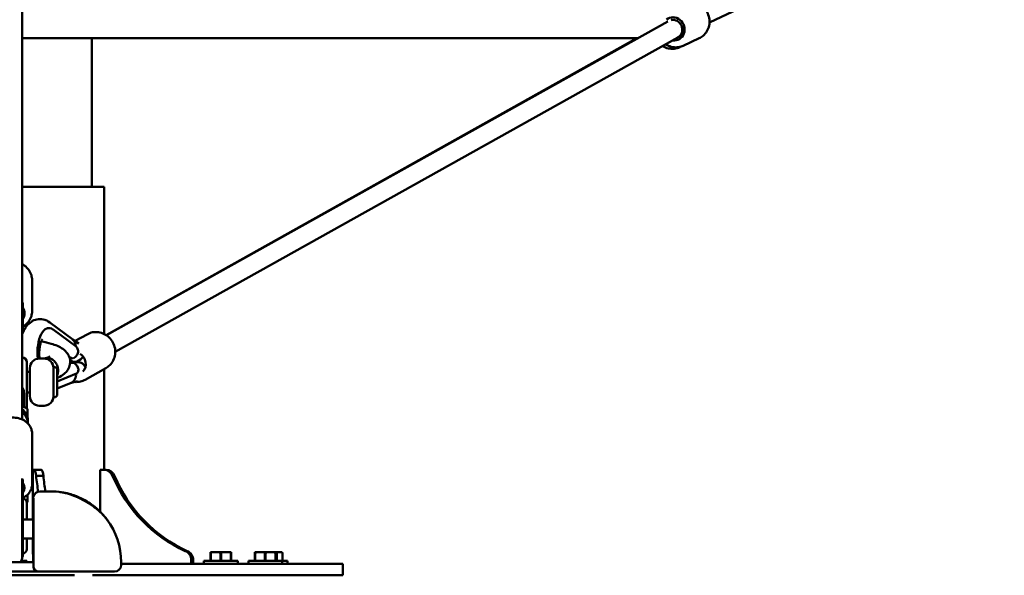
# Model space of a CAD drawing. Units: millimetres. Extents: x -32392 to 59264, y 42276 to 74623.
# Drawn here: x 298 to 1341, y 43282 to 43871 of the extents above; entities that cross this region are included whole.
import ezdxf

# ---------------------------------------------------------------- set-up
doc = ezdxf.new("R2010")
doc.units = ezdxf.units.MM
doc.layers.add('MD_Visible', color=7, linetype='Continuous', lineweight=50)
doc.styles.get("Standard").update_dxf_attribs({"font": 'arial.ttf'})
doc.dimstyles.new('asd', dxfattribs={"dimtxt": 300, "dimasz": 100, "dimexe": 1.25, "dimexo": 0.625, "dimgap": 80, "dimtad": 1, "dimdec": 0, "dimlfac": 0.1, "dimrnd": 5, "dimtxsty": 'Standard', "dimcen": 0, "dimadec": 0, "dimazin": 0, "dimtfac": 1, "dimtdec": 0, "dimtix": 1, "dimtmove": 2, "dimatfit": 3, "dimfxl": 1, "dimarcsym": 0})

# ---------------------------------------------------------------- blocks, each defined once
blk = doc.blocks.new('CustomObjectsInViewport6_0')
at = {"layer": 'MD_Visible', "extrusion": (0, 1, 0)}
for p, q in [((24392.4, 13599.3), (24685.6, 13738.7)), ((23753.4, 13267.6), (24348.1, 13600.3)), ((24358.6, 13583.3), (24364.7, 13586.2)), ((23664, 13582.5), (24316.2, 13582.5)), ((23738, 13582.5), (23738, 13425.1)), ((24315.4, 13582.5), (23752.9, 13267.9)), ((23762.7, 13249.9), (24358.8, 13583.4)), ((24381.4, 13582.5), (24364.5, 13574.7)), ((24360.9, 13573.2), (24361.9, 13573.7)), ((23751, 13425.1), (23664, 13425.1)), ((23751, 13269), (23751, 13425.1)), ((23674.5, 13292.9), (23674.5, 13326.4)), ((23664, 13302.6), (23664.5, 13302.6)), ((23664.5, 13293.3), (23664.5, 13302.5)), ((23664.5, 13293.3), (23664.5, 13269.3)), ((23664.6, 13291.9), (23664.6, 13301.8)), ((23664.6, 13269.7), (23664.6, 13291.9)), ((23690.6, 13275.1), (23691, 13275.2)), ((23717.6, 13263.2), (23693.2, 13281.2)), ((23696.7, 13273.7), (23721.1, 13255.7)), ((23724.2, 13258.8), (23717.5, 13263.3)), ((23720.1, 13261.6), (23732.8, 13268.6)), ((23664, 13244), (23664, 13244)), ((23687.2, 13242.9), (23682.2, 13242.9)), ((23715.3, 13240.7), (23714.8, 13241)), ((23669, 13239), (23669, 13224.1)), ((23672.2, 13232.9), (23672.2, 13202.9)), ((23697.2, 13233.9), (23699, 13233.9)), ((23697.2, 13201.9), (23697.2, 13233.9)), ((23701, 13232), (23699.3, 13233.7)), ((23701.3, 13234.9), (23701.3, 13234.9)), ((23718.5, 13238.4), (23720.8, 13239)), ((23730.7, 13220.5), (23752.8, 13232.8)), ((23751, 13125.1), (23751, 13231.8)), ((23669, 13228.9), (23672.2, 13228.9)), ((23669, 13224.1), (23669, 13190.2)), ((23701.1, 13220.7), (23701.1, 13226.6)), ((23721.5, 13227), (23701.2, 13218.5)), ((23701.2, 13219.7), (23701.2, 13221.2)), ((23701.2, 13219.7), (23701.2, 13216.1)), ((23701.2, 13211.1), (23715.8, 13217.2)), ((23701.2, 13214.5), (23701.2, 13216.1)), ((23701.2, 13214.5), (23701.2, 13204.1)), ((23701.2, 13209.7), (23701.2, 13213.8)), ((23701.2, 13211.6), (23701.2, 13209.9)), ((23701.2, 13211.6), (23701.2, 13207.2)), ((23701.2, 13206.9), (23701.2, 13209.1)), ((23715.3, 13217), (23722.5, 13218.8)), ((23666, 13191.5), (23666, 13206)), ((23669, 13206.9), (23672.2, 13206.9)), ((23697.2, 13201.9), (23699, 13201.9)), ((23701, 13203.7), (23699.3, 13202)), ((23701.2, 13206.9), (23701.2, 13206.9)), ((23664, 13192.7), (23669.5, 13189.6)), ((23669.6, 13186.2), (23669.6, 13189.5)), ((23687.2, 13192.9), (23682.2, 13192.9)), ((23669.6, 13186.2), (23669.6, 13180.9)), ((23669.9, 13175.6), (23670.1, 13174.1)), ((23670, 13177.3), (23670, 13174.8)), ((23674.5, 13109.1), (23674.5, 13163.9)), ((23664, 13115.8), (23664, 13088.2)), ((23675.2, 13072.1), (23675.2, 13125.1)), ((23675.2, 13125.1), (23676.3, 13125.1)), ((23676.3, 13125.1), (23684.1, 13125.1)), ((23678.8, 13118.5), (23686.5, 13118.5)), ((23746.6, 13080.5), (23746.6, 13125.1)), ((23746.6, 13125.1), (23750.8, 13125.1)), ((23750.8, 13125.1), (23752.9, 13125.1)), ((23759.9, 13118.5), (23761.9, 13118.5)), ((23664, 13114.8), (23664.5, 13114.8)), ((23664.5, 13088.2), (23664.5, 13114)), ((23664.6, 13086.9), (23664.6, 13114.6)), ((23666, 13094.4), (23666, 13095.8)), ((23669.6, 13090.5), (23669.6, 13098.4)), ((23676.3, 13097.1), (23675.6, 13097.1)), ((23675.6, 13067.1), (23675.6, 13097.1)), ((23676, 13022.1), (23676, 13094.8)), ((23683, 13102.1), (23694, 13102.1)), ((23664, 13032.6), (23664, 13088.2)), ((23664.5, 13088.2), (23664.5, 13032.6)), ((23664.6, 13034.1), (23664.6, 13086.9)), ((23669, 13090.1), (23669.5, 13090.4)), ((23669, 13074.8), (23669, 13089.8)), ((23669, 13072.1), (23669, 13074.8)), ((23675.6, 13072.1), (23664.6, 13072.1)), ((23675.6, 13067.1), (23675.6, 13027.1)), ((23675.6, 13052.1), (23664.6, 13052.1)), ((23669, 13040.9), (23669, 13052.1)), ((23675.2, 13036.1), (23675.2, 13052.1)), ((23664, 13032.7), (23664.5, 13032.6)), ((23675.6, 13034.7), (23675.2, 13036.1)), ((23836.8, 13038.8), (23838.9, 13038.8)), ((23866.1, 13037.8), (23863.5, 13037.8)), ((23863.8, 13036.8), (23863.5, 13036.8)), ((23863.5, 13036.8), (23863.5, 13028.3)), ((23863.8, 13028.3), (23863.8, 13036.8)), ((23866.1, 13037.8), (23871.9, 13037.8)), ((23877.1, 13037.8), (23871.9, 13037.8)), ((23874.8, 13036.8), (23874.1, 13036.8)), ((23874.1, 13036.8), (23874.1, 13028.3)), ((23874.8, 13028.3), (23874.8, 13036.8)), ((23877.1, 13037.8), (23882.9, 13037.8)), ((23885.5, 13037.8), (23882.9, 13037.8)), ((23885.5, 13036.8), (23885.1, 13036.8)), ((23885.1, 13036.8), (23885.1, 13028.3)), ((23885.5, 13028.3), (23885.5, 13036.8)), ((23913.3, 13037.8), (23910.7, 13037.8)), ((23911, 13036.8), (23910.7, 13036.8)), ((23910.7, 13036.8), (23910.7, 13028.3)), ((23911, 13028.3), (23911, 13036.8)), ((23913.3, 13037.8), (23919.1, 13037.8)), ((23924.3, 13037.8), (23919.1, 13037.8)), ((23922, 13036.8), (23921.3, 13036.8)), ((23921.3, 13036.8), (23921.3, 13028.3)), ((23922, 13028.3), (23922, 13036.8)), ((23924.3, 13037.8), (23930.1, 13037.8)), ((23932.7, 13037.8), (23930.1, 13037.8)), ((23932.7, 13036.8), (23932.3, 13036.8)), ((23932.3, 13036.8), (23932.3, 13028.3)), ((23935.2, 13037.8), (23932.7, 13037.8)), ((23932.7, 13028.3), (23932.7, 13036.8)), ((23933.9, 13036.8), (23933.2, 13036.8)), ((23933.2, 13036.8), (23933.2, 13028.3)), ((23933.9, 13028.3), (23933.9, 13036.8)), ((23935.2, 13037.8), (23938.5, 13037.8)), ((23938.8, 13037.8), (23938.5, 13037.8)), ((23938.8, 13037.8), (23939.8, 13036.8)), ((23939.8, 13036.8), (23939.8, 13036.8)), ((23939.8, 13028.3), (23939.8, 13036.8)), ((23939.8, 13036.8), (23939.8, 13028.3)), ((23676, 13027.1), (23632, 13027.1)), ((23668.8, 13028.3), (23663, 13028.3)), ((23663.2, 13028.9), (23663.2, 13028.3)), ((23663.3, 13028.3), (23663.3, 13028.9)), ((23668.8, 13028.3), (23668.8, 13027.1)), ((23676, 13027.1), (23675.6, 13027.1)), ((23676, 13022.1), (23676, 13022.1)), ((23769, 13024.1), (23769, 13027.1)), ((23968, 13025.1), (23769, 13025.1)), ((23843.2, 13029.4), (23843.2, 13025.1)), ((23845.3, 13025.1), (23845.3, 13029.4)), ((23892.5, 13028.3), (23856.5, 13028.3)), ((23856.5, 13028.3), (23856.5, 13025.1)), ((23892.5, 13028.3), (23892.5, 13025.1)), ((23939.7, 13028.3), (23903.7, 13028.3)), ((23903.7, 13028.3), (23903.7, 13025.1)), ((23945.3, 13028.3), (23939.7, 13028.3)), ((23939.7, 13028.3), (23939.7, 13025.1)), ((23945.3, 13028.3), (23945.3, 13025.1)), ((23968, 13025.1), (24004, 13025.1)), ((24004, 13013.1), (24004, 13025.1)), ((23588.5, 13013.1), (23719.5, 13013.1)), ((23681, 13017.1), (23627, 13017.1)), ((23681, 13017.1), (23694, 13017.1)), ((23738.5, 13013.1), (23968, 13013.1)), ((23758.7, 13017.1), (23756.3, 13017.1)), ((24004, 13013.1), (23968, 13013.1))]:
    blk.add_line(p, q, dxfattribs=at)
at = {"layer": 'MD_Visible', "extrusion": (2.15951e-16, -2.70568e-53, -1)}
blk.add_arc((-23664, 13239), 5, 90, 180, dxfattribs=at)
at = {"layer": 'MD_Visible', "extrusion": (2.15951e-16, 7.81648e-42, -1)}
for centre, radius, start, end in [((-23682.2, 13232.9), 10, 0, 90), ((-23687.2, 13232.9), 10, 90, 180), ((-23699, 13233.4), 0.5, 90, 135), ((-23682.2, 13202.9), 10, 270, 0), ((-23687.2, 13202.9), 10, 180, 270), ((-23700.7, 13204.1), 0.5, 180, 225)]:
    blk.add_arc(centre, radius, start, end, dxfattribs=at)
at = {"layer": 'MD_Visible', "extrusion": (2.15951e-16, 8.29151e-42, -1)}
blk.add_arc((-23700.7, 13231.7), 0.5, 135, 154.0551, dxfattribs=at)
at = {"layer": 'MD_Visible', "extrusion": (2.15951e-16, 8.29063e-42, -1)}
blk.add_arc((-23699, 13202.4), 0.5, 225, 270, dxfattribs=at)
at = {"layer": 'MD_Visible', "extrusion": (2.15951e-16, -3.60811e-49, -1)}
blk.add_arc((-23664, 13190.2), 5, 180, 184.0052, dxfattribs=at)
at = {"layer": 'MD_Visible', "extrusion": (2.15951e-16, -1.78113e-42, -1)}
blk.add_arc((-23664, 13089.8), 5, 96.1821, 180, dxfattribs=at)
at = {"layer": 'MD_Visible'}
for centre, radius, start, end in [((23683, 13095.1), 7, 90, 166.9518), ((23694, 13027.1), 75, 80.9577, 90), ((23694, 13027.1), 75, 0, 36.9826), ((23681, 13022.1), 5, 180, 270)]:
    blk.add_arc(centre, radius, start, end, dxfattribs=at)
at = {"layer": 'MD_Visible', "extrusion": (2.15951e-16, 0, -1)}
blk.add_arc((-23654, 13032.6), 10, 180, 213.6126, dxfattribs=at)
at = {"layer": 'MD_Visible', "extrusion": (2.15951e-16, -2.90614e-56, -1)}
blk.add_arc((-23654, 13034.1), 10.6, 180, 187.6281, dxfattribs=at)
at = {"layer": 'MD_Visible', "extrusion": (2.15951e-16, 4.98547e-48, -1)}
blk.add_arc((-23664, 13040.9), 5, 180, 263.8179, dxfattribs=at)
at = {"layer": 'MD_Visible', "extrusion": (2.15951e-16, 1.41124e-54, -1)}
blk.add_arc((-23762, 13024.1), 7, 180, 270, dxfattribs=at)
at = {"layer": 'MD_Visible', "extrusion": (2.15951e-16, 2.16074e-29, -1)}
blk.add_ellipse((24354.2, 13592.5), major_axis=(-5.3, 11.3), ratio=0.930971, start_param=-0.214373, end_param=3.693214, dxfattribs=at)
at = {"layer": 'MD_Visible'}
for centre, major_axis, ratio, start_param, end_param in [((24354, 13592.2), (-4.59, 8.89), 0.942729, -0.439894, -0.26173), ((24354, 13592.2), (-4.59, 8.89), 0.942729, 3.172967, 5.843291), ((23702.9, 13260.2), (31.5, -17.4), 0.266925, 5.214284, 5.343138), ((23720.9, 13249), (5.58, 8.3), 0.844702, 3.141593, 4.825125), ((23703.4, 13224.3), (31.3, 10.8), 0.31427, 0.9865, 1.088872), ((23715, 13229.1), (-4.09, 9.77), 0.881693, -1.283089, -0.792326), ((23723.3, 13229.3), (-2.45, 9.69), 0.889379, -1.310609, -0.004142), ((23654, 13205.9), (12.1, 0), 0.968611, 0.584301, 0.592566), ((23700.7, 13213.8), (-0.003, 0.56), 0.89263, 4.711403, 4.990462), ((23701.2, 13209.5), (0.002, -0.508), 0.000886, 0.240945, 1.811741), ((23701.2, 13207.4), (0.002, -0.508), 0.000886, 4.953334, 6.283029), ((23654, 13177.3), (16, 0), 0.968611, 0, 0.897307), ((23668.6, 13189), (0.994, 0.583), 0.187186, -0.10935, 0.10935), ((23654, 13174), (16, 0), 0.968611, 0.103218, 0.897307), ((23668.6, 13185.7), (0.994, 0.583), 0.187186, 4.603039, 6.173835), ((23715.4, 13180.3), (0, 154.4), 0.258819, 1.982562, 2.104105), ((23684.1, 13115.1), (0, 10), 0.258819, -1.223181, 0), ((23752.9, 13115.1), (0, 10), 0.965926, -1.223181, 0), ((23896.5, 13180.3), (0, 154.4), 0.965926, 1.982562, 2.729827), ((23668.6, 13091), (0.994, -0.583), 0.187186, 5.238159, 6.392535), ((23835.6, 13029.4), (0, 10), 0.965926, -1.570796, -0.347615)]:
    blk.add_ellipse(centre, major_axis=major_axis, ratio=ratio, start_param=start_param, end_param=end_param, dxfattribs=at)
at = {"layer": 'MD_Visible', "extrusion": (2.15951e-16, 0, -1)}
for centre, ratio in [((23654, 13290.9), 0.91065), ((23654, 13105.8), 0.736486)]:
    blk.add_ellipse(centre, major_axis=(-12.5, 0), ratio=ratio, start_param=2.582054, end_param=3.701131, dxfattribs=at)
at = {"layer": 'MD_Visible', "extrusion": (2.15951e-16, 7.01963e-30, -1)}
blk.add_ellipse((23693.6, 13245.9), major_axis=(-1.7, 29.4), ratio=0.45061, start_param=4.631794, end_param=6.640844, dxfattribs=at)
at = {"layer": 'MD_Visible', "extrusion": (1.95564e-16, -6.62644e-18, -1)}
blk.add_ellipse((23711.8, 13255.1), major_axis=(5.75, 8.18), ratio=0.840517, start_param=0.018185, end_param=0.947478, dxfattribs=at)
at = {"layer": 'MD_Visible', "extrusion": (2.15951e-16, -2.09541e-31, -1)}
blk.add_ellipse((23714.7, 13251.5), major_axis=(6.28, 8.53), ratio=0.836229, start_param=1.553109, end_param=2.043872, dxfattribs=at)
at = {"layer": 'MD_Visible', "extrusion": (2.15951e-16, -2.22237e-29, -1)}
blk.add_ellipse((23719.4, 13237.6), major_axis=(-6.1, 10.9), ratio=0.950066, start_param=1.057695, end_param=2.816914, dxfattribs=at)
at = {"layer": 'MD_Visible', "extrusion": (1.95816e-16, -1.0989e-17, -1)}
blk.add_ellipse((23712.1, 13226.5), major_axis=(3.17, -9.49), ratio=0.885597, start_param=4.963251, end_param=6.217491, dxfattribs=at)
at = {"layer": 'MD_Visible', "extrusion": (2.15951e-16, -1.26653e-25, -1)}
blk.add_ellipse((23700.7, 13215.9), major_axis=(0.5, 0), ratio=0.317811, start_param=-0.208213, end_param=-0.145932, dxfattribs=at)
at = {"layer": 'MD_Visible', "extrusion": (2.15973e-16, 5.92763e-18, -1)}
blk.add_ellipse((23700.7, 13211.6), major_axis=(-0.003, 0.56), ratio=0.89263, start_param=1.296906, end_param=1.571782, dxfattribs=at)
at = {"layer": 'MD_Visible', "extrusion": (2.15951e-16, -3.35436e-44, -1)}
blk.add_ellipse((23676.3, 13115.1), major_axis=(0, 10), ratio=0.258819, start_param=0, end_param=1.223181, dxfattribs=at)
at = {"layer": 'MD_Visible', "extrusion": (2.15951e-16, -5.84166e-44, -1)}
blk.add_ellipse((23723.1, 13180.3), major_axis=(0, 154.4), ratio=0.258819, start_param=4.181274, end_param=4.300623, dxfattribs=at)
at = {"layer": 'MD_Visible', "extrusion": (2.15951e-16, 1.3794e-44, -1)}
blk.add_ellipse((23750.8, 13115.1), major_axis=(0, 10), ratio=0.965926, start_param=0, end_param=1.223181, dxfattribs=at)
at = {"layer": 'MD_Visible', "extrusion": (2.15951e-16, 5.75846e-45, -1)}
blk.add_ellipse((23898.6, 13180.3), major_axis=(0, 154.4), ratio=0.965926, start_param=3.553358, end_param=4.300623, dxfattribs=at)
at = {"layer": 'MD_Visible', "extrusion": (2.15951e-16, -5.72124e-44, -1)}
blk.add_ellipse((23833.6, 13029.4), major_axis=(0, 10), ratio=0.965926, start_param=0.347615, end_param=1.570796, dxfattribs=at)
at = {"layer": 'MD_Visible'}
for points, knots in [([(23664, 13178.3), (23664, 13178.5), (23664, 13178.9), (23664, 13180.5), (23664, 13183.5), (23664, 13188.8), (23664, 13194.7), (23664, 13200.2), (23664, 13210.3), (23664, 13222.2), (23664, 13234.5), (23664, 13248.4), (23664, 13270.4), (23664, 13292.9), (23664, 13314.7), (23664, 13337.9), (23664, 13385.2), (23664, 13431.5), (23664, 13465.7), (23664, 13482.4), (23664, 13501.5), (23664, 13524.1), (23664, 13551.6), (23664, 13574.4), (23664, 13590.9), (23664, 13603.4), (23664, 13613.1), (23664, 13619.8), (23664, 13623.6), (23664, 13628.9), (23664, 13635.5), (23664, 13640), (23664, 13643.3), (23664, 13647.6), (23664, 13650.9), (23664, 13653.3), (23664, 13654.6), (23664, 13655.8), (23664, 13657.2), (23664, 13658.5), (23664, 13659.7), (23664, 13660.3), (23664, 13660.7)], [2.210825, 2.210825, 2.210825, 2.210825, 2.258929, 2.285714, 2.5, 2.714286, 2.75, 2.857143, 3, 3.142857, 3.196429, 3.285714, 3.428571, 3.571429, 3.607143, 3.714286, 3.857143, 4.142857, 4.202381, 4.238095, 4.333333, 4.428571, 4.52381, 4.714286, 4.803571, 4.857143, 5, 5.071429, 5.089286, 5.142857, 5.285714, 5.428571, 5.464286, 5.571429, 5.857143, 6, 6.035714, 6.142857, 6.25, 6.357143, 6.383929, 6.443416, 6.443416, 6.443416, 6.443416]), ([(24364.1, 13619.7), (24366, 13620.6), (24368, 13621.1), (24372, 13621.5), (24374.1, 13621.4), (24378.2, 13620.5), (24380.2, 13619.7), (24383.9, 13617.5), (24385.6, 13616.1), (24388.4, 13612.8), (24389.6, 13610.9), (24391.4, 13606.9), (24392, 13604.7), (24392.5, 13600.4), (24392.4, 13598.2), (24391.5, 13593.9), (24390.7, 13591.9), (24388.6, 13588.2), (24387.2, 13586.6), (24384.4, 13584.1), (24382.9, 13583.2), (24381.4, 13582.5)], [4.248982, 4.248982, 4.248982, 4.248982, 4.55882, 4.55882, 4.87092, 4.87092, 5.18852, 5.18852, 5.51211, 5.51211, 5.839862, 5.839862, 6.168943, 6.168943, 6.496313, 6.496313, 6.819127, 6.819127, 7.135735, 7.135735, 7.390574, 7.390574, 7.390574, 7.390574]), ([(24360.9, 13573.2), (24359, 13572.3), (24357, 13571.7), (24352.9, 13571.3), (24350.8, 13571.4), (24346.7, 13572.3), (24344.7, 13573), (24342.8, 13574.2), (24342.7, 13574.3), (24342.6, 13574.3)], [0.8681008, 0.8681008, 0.8681008, 0.8681008, 1.1784468, 1.1784468, 1.490931, 1.490931, 1.8086298, 1.8086298, 1.8284279, 1.8284279, 1.8284279, 1.8284279]), ([(24345.9, 13576.2), (24346.4, 13575.9), (24346.9, 13575.6), (24349.3, 13574.3), (24351.3, 13573.6), (24355.5, 13572.9), (24357.6, 13572.8), (24361.4, 13573.5), (24363, 13574), (24364.5, 13574.7)], [4.1949416, 4.1949416, 4.1949416, 4.1949416, 4.2815348, 4.2815348, 4.6043489, 4.6043489, 4.9209565, 4.9209565, 5.1757962, 5.1757962, 5.1757962, 5.1757962]), ([(23664, 13343.1), (23664.9, 13342.6), (23665.8, 13342), (23668.4, 13340.1), (23669.9, 13338.6), (23672.3, 13335.2), (23673.2, 13333.3), (23674.2, 13329.7), (23674.5, 13328), (23674.5, 13326.4)], [4.03653, 4.03653, 4.03653, 4.03653, 4.195625, 4.195625, 4.519529, 4.519529, 4.835289, 4.835289, 5.088079, 5.088079, 5.088079, 5.088079]), ([(23664.5, 13302.5), (23664.5, 13302.7), (23664.5, 13302.7), (23664.5, 13302.4), (23664.6, 13302.2), (23664.6, 13302)], [-7.9246484, -7.9246484, -7.9246484, -7.9246484, -7.6580546, -7.6580546, -7.5252129, -7.5252129, -7.5252129, -7.5252129]), ([(23664.6, 13276.6), (23665.3, 13277), (23666, 13277.4), (23668.4, 13279.2), (23669.9, 13280.7), (23672.3, 13284.2), (23673.2, 13286), (23674.2, 13289.6), (23674.5, 13291.3), (23674.5, 13292.9)], [6.460642, 6.460642, 6.460642, 6.460642, 6.585838, 6.585838, 6.909742, 6.909742, 7.225503, 7.225503, 7.478292, 7.478292, 7.478292, 7.478292]), ([(23693.2, 13281.2), (23691.3, 13282.7), (23688.9, 13283.8), (23684.1, 13284.9), (23681.7, 13284.9), (23677.5, 13284), (23675.5, 13283.1), (23671.8, 13280.7), (23670.1, 13279), (23667.3, 13275.3), (23666.1, 13273.3), (23664.9, 13270.6), (23664.7, 13270.2), (23664.6, 13269.7)], [5.951537, 5.951537, 5.951537, 5.951537, 6.187894, 6.187894, 6.378382, 6.378382, 6.561464, 6.561464, 6.788376, 6.788376, 7.024733, 7.024733, 7.075131, 7.075131, 7.075131, 7.075131]), ([(23682.4, 13242.9), (23682.3, 13243.8), (23682.2, 13244.8), (23682.1, 13247.9), (23682.1, 13250), (23682.4, 13254), (23682.7, 13255.8), (23683.4, 13258.9), (23683.8, 13260.2), (23684.6, 13262.1), (23685, 13262.7), (23685.4, 13263.4), (23685.5, 13263.6), (23685.5, 13263.6)], [2.940416, 2.940416, 2.940416, 2.940416, 3.065976, 3.065976, 3.340302, 3.340302, 3.607981, 3.607981, 3.856744, 3.856744, 4.075501, 4.075501, 4.242644, 4.242644, 4.242644, 4.242644]), ([(23732.8, 13268.6), (23734.6, 13269.6), (23736.6, 13270.4), (23740.7, 13271.1), (23742.8, 13271.1), (23747, 13270.6), (23749.1, 13269.9), (23752.9, 13268), (23754.7, 13266.7), (23757.9, 13263.7), (23759.2, 13261.9), (23761.3, 13258), (23762, 13255.9), (23762.8, 13251.6), (23762.8, 13249.4), (23762.2, 13245.1), (23761.6, 13243), (23759.6, 13239.1), (23758.4, 13237.4), (23755.7, 13234.7), (23754.3, 13233.7), (23752.8, 13232.8)], [3.601635, 3.601635, 3.601635, 3.601635, 3.91443, 3.91443, 4.228782, 4.228782, 4.546984, 4.546984, 4.869507, 4.869507, 5.195147, 5.195147, 5.521795, 5.521795, 5.847105, 5.847105, 6.169009, 6.169009, 6.486479, 6.486479, 6.743228, 6.743228, 6.743228, 6.743228]), ([(23684.2, 13261.1), (23688, 13260.4), (23691.5, 13259.6), (23699.4, 13257.3), (23703.5, 13255.7), (23709, 13251.8), (23710.8, 13250.1), (23713.2, 13246.6), (23713.9, 13245.1), (23715, 13241.2), (23715.1, 13238.8), (23714.3, 13234.6), (23713.5, 13232.7), (23711.5, 13229.3), (23710.1, 13227.9), (23706.7, 13225), (23704.6, 13223.8), (23701.9, 13222.5), (23701.6, 13222.4), (23701.2, 13222.2)], [16.099096, 16.099096, 16.099096, 16.099096, 17.45103, 17.45103, 19.449207, 19.449207, 20.556928, 20.556928, 21.211996, 21.211996, 22.095622, 22.095622, 22.86997, 22.86997, 23.716817, 23.716817, 24.878279, 24.878279, 25.068513, 25.068513, 25.068513, 25.068513]), ([(23721.1, 13255.7), (23721.5, 13255.4), (23721.9, 13254.9), (23722.7, 13253.7), (23723, 13252.9), (23723.2, 13251.7), (23723.3, 13251.3), (23723.3, 13250.5), (23723.3, 13250.1), (23723.2, 13249.1), (23723, 13248.4), (23722.5, 13247.2), (23722.2, 13246.8), (23722, 13246.4)], [-7.924648, -7.924648, -7.924648, -7.924648, -7.658055, -7.658055, -7.391461, -7.391461, -7.274875, -7.274875, -7.15829, -7.15829, -6.955571, -6.955571, -6.818581, -6.818581, -6.818581, -6.818581]), ([(23688.2, 13243), (23688.3, 13243), (23688.5, 13243.1), (23688.7, 13243.2), (23688.7, 13243.2), (23689.3, 13243.4), (23690, 13243.5), (23690.9, 13243.5), (23691.2, 13243.5), (23691.8, 13243.5), (23692.1, 13243.4), (23692.4, 13243.4)], [84.506042, 84.506042, 84.506042, 84.506042, 85.08344, 85.08344, 85.224734, 85.224734, 87.622857, 87.622857, 88.783383, 88.783383, 89.820485, 89.820485, 89.820485, 89.820485]), ([(23688.7, 13243.2), (23689.7, 13243.5), (23690.5, 13243.8), (23691.9, 13244.3), (23692.4, 13244.6), (23693, 13244.9), (23693.2, 13245), (23693.2, 13245.1), (23693.2, 13245.1), (23693.2, 13245.1)], [0, 0, 0, 0, 0.564856, 0.564856, 1.071687, 1.071687, 1.500902, 1.500902, 1.576942, 1.576942, 1.576942, 1.576942]), ([(23692.4, 13243.4), (23693.4, 13243.2), (23694.4, 13242.8), (23696.5, 13241.7), (23697.6, 13240.7), (23699.6, 13238.5), (23700.4, 13237.2), (23701.6, 13234.3), (23702, 13232.8), (23702.3, 13229.8), (23702.1, 13228.3), (23701.6, 13226.2), (23701.4, 13225.6), (23701.2, 13225)], [89.820485, 89.820485, 89.820485, 89.820485, 93.469043, 93.469043, 98.147559, 98.147559, 102.81179, 102.81179, 107.454896, 107.454896, 112.077222, 112.077222, 114.301363, 114.301363, 114.301363, 114.301363]), ([(23701.2, 13221.2), (23701.2, 13221.2), (23701.2, 13221.2), (23701.2, 13221.2), (23701.2, 13221.2), (23701.2, 13221.2), (23701.2, 13221.3), (23701.2, 13221.3), (23701.2, 13221.3), (23701.2, 13221.3), (23701.2, 13221.3), (23701.2, 13221.3), (23701.2, 13221.4), (23701.2, 13221.4), (23701.2, 13221.4), (23701.2, 13221.5), (23701.2, 13221.5), (23701.2, 13221.6), (23701.2, 13221.7), (23701.2, 13221.8), (23701.2, 13222), (23701.2, 13222.1), (23701.2, 13222.3), (23701.2, 13222.5), (23701.2, 13222.7), (23701.2, 13222.9), (23701.2, 13223.1), (23701.2, 13223.4), (23701.2, 13223.6), (23701.2, 13223.8), (23701.2, 13224), (23701.2, 13224.2), (23701.2, 13224.4), (23701.2, 13224.6), (23701.2, 13224.9), (23701.2, 13225.3), (23701.1, 13225.6), (23701.1, 13225.9), (23701.1, 13226.3), (23701.1, 13226.6), (23701.1, 13226.9), (23701.1, 13227.2), (23701.1, 13227.5), (23701.1, 13227.8), (23701.1, 13228.1), (23701.1, 13228.4), (23701.1, 13228.6), (23701.1, 13228.8), (23701.1, 13229), (23701.1, 13229.2), (23701.1, 13229.3), (23701.1, 13229.5), (23701.1, 13229.7), (23701.1, 13229.9), (23701.1, 13230), (23701.1, 13230.2), (23701.1, 13230.3), (23701.1, 13230.5), (23701.1, 13230.6), (23701.1, 13230.7), (23701.1, 13230.8), (23701.1, 13230.9), (23701.1, 13230.9), (23701.1, 13231), (23701.1, 13231.1), (23701.1, 13231.2), (23701.1, 13231.3), (23701.1, 13231.3), (23701.1, 13231.4), (23701.1, 13231.4), (23701.1, 13231.5), (23701.1, 13231.6), (23701.1, 13231.6), (23701.1, 13231.7), (23701.1, 13231.7), (23701.1, 13231.8), (23701.1, 13231.8), (23701.1, 13231.8), (23701.1, 13231.9), (23701.1, 13231.9), (23701.1, 13231.9), (23701.1, 13231.9), (23701.1, 13231.9), (23701.1, 13231.9), (23701.1, 13231.9), (23701.1, 13231.8), (23701.1, 13231.8), (23701.1, 13231.8), (23701.1, 13231.7), (23701.1, 13231.7), (23701.1, 13231.6), (23701.1, 13231.6), (23701.1, 13231.5), (23701.1, 13231.5)], [60.987157, 60.987157, 60.987157, 60.987157, 61.002762, 61.002762, 61.002762, 61.02566, 61.02566, 61.02566, 61.056191, 61.056191, 61.056191, 61.152552, 61.152552, 61.152552, 61.248913, 61.248913, 61.248913, 61.441635, 61.441635, 61.441635, 61.827079, 61.827079, 61.827079, 62.458871, 62.458871, 62.458871, 63.090663, 63.090663, 63.090663, 63.722455, 63.722455, 63.722455, 64.354247, 64.354247, 64.354247, 65.490942, 65.490942, 65.490942, 66.627637, 66.627637, 66.627637, 67.764333, 67.764333, 67.764333, 68.901028, 68.901028, 68.901028, 69.800767, 69.800767, 69.800767, 70.700506, 70.700506, 70.700506, 71.600246, 71.600246, 71.600246, 72.499985, 72.499985, 72.499985, 73.157638, 73.157638, 73.157638, 73.81529, 73.81529, 73.81529, 74.472943, 74.472943, 74.472943, 75.130596, 75.130596, 75.130596, 75.946019, 75.946019, 75.946019, 76.761442, 76.761442, 76.761442, 77.576866, 77.576866, 77.576866, 78.392289, 78.392289, 78.392289, 79.207712, 79.207712, 79.207712, 80.023136, 80.023136, 80.023136, 80.838559, 80.838559, 80.838559, 81.653982, 81.653982, 81.653982, 81.653982]), ([(23701.1, 13231.5), (23701.1, 13231.4), (23701.1, 13231.3), (23701.1, 13231.2), (23701.1, 13231.2), (23701.1, 13231.1), (23701.1, 13231), (23701.1, 13230.9), (23701.1, 13230.7), (23701.1, 13230.6), (23701.1, 13230.5), (23701.1, 13230.4), (23701.1, 13230.2), (23701.1, 13230.1), (23701.1, 13229.9), (23701.1, 13229.8), (23701.1, 13229.6), (23701.1, 13229.5), (23701.1, 13229.3), (23701.1, 13229.1), (23701.1, 13229), (23701.1, 13228.8), (23701.1, 13228.6), (23701.1, 13228.4), (23701.1, 13228.2), (23701.1, 13228.1), (23701.1, 13227.9), (23701.1, 13227.8), (23701.1, 13227.6), (23701.1, 13227.4), (23701.1, 13227.2), (23701.1, 13227.1), (23701.1, 13226.9), (23701.1, 13226.7), (23701.1, 13226.5), (23701.1, 13226.3), (23701.1, 13226.2), (23701.1, 13225.9), (23701.1, 13225.6), (23701.1, 13225.4), (23701.1, 13225.1), (23701.1, 13224.8), (23701.1, 13224.5), (23701.1, 13224.2), (23701.1, 13223.9), (23701.1, 13223.7), (23701.1, 13223.4), (23701.1, 13223.1), (23701.1, 13222.8), (23701.1, 13222.4), (23701.1, 13222.1), (23701.1, 13221.7), (23701.1, 13221.3), (23701.1, 13220.9), (23701.1, 13220.5), (23701.1, 13220.1), (23701.1, 13219.6), (23701.1, 13219.2), (23701.2, 13218.8), (23701.2, 13218.4), (23701.2, 13218.1), (23701.2, 13217.8), (23701.2, 13217.6), (23701.2, 13217.4), (23701.2, 13217.2), (23701.2, 13216.9), (23701.2, 13216.7), (23701.2, 13216.5), (23701.2, 13216.3), (23701.2, 13216), (23701.2, 13215.8), (23701.2, 13215.6), (23701.2, 13215.4), (23701.2, 13215.3), (23701.2, 13215.1), (23701.2, 13215), (23701.2, 13214.9), (23701.2, 13214.8), (23701.2, 13214.8), (23701.2, 13214.7), (23701.2, 13214.7), (23701.2, 13214.7), (23701.2, 13214.7), (23701.2, 13214.6), (23701.2, 13214.6), (23701.2, 13214.6), (23701.2, 13214.6), (23701.2, 13214.6), (23701.2, 13214.6), (23701.2, 13214.6), (23701.2, 13214.5), (23701.2, 13214.5), (23701.2, 13214.5), (23701.2, 13214.5)], [81.653982, 81.653982, 81.653982, 81.653982, 82.469406, 82.469406, 82.469406, 83.284829, 83.284829, 83.284829, 84.100253, 84.100253, 84.100253, 84.915676, 84.915676, 84.915676, 85.731099, 85.731099, 85.731099, 86.546523, 86.546523, 86.546523, 87.361946, 87.361946, 87.361946, 88.177369, 88.177369, 88.177369, 88.835022, 88.835022, 88.835022, 89.492675, 89.492675, 89.492675, 90.150327, 90.150327, 90.150327, 90.80798, 90.80798, 90.80798, 91.707719, 91.707719, 91.707719, 92.607459, 92.607459, 92.607459, 93.507198, 93.507198, 93.507198, 94.406937, 94.406937, 94.406937, 95.543632, 95.543632, 95.543632, 96.680328, 96.680328, 96.680328, 97.817023, 97.817023, 97.817023, 98.953718, 98.953718, 98.953718, 99.58551, 99.58551, 99.58551, 100.217302, 100.217302, 100.217302, 100.849094, 100.849094, 100.849094, 101.480885, 101.480885, 101.480885, 101.86633, 101.86633, 101.86633, 102.059052, 102.059052, 102.059052, 102.155413, 102.155413, 102.155413, 102.251774, 102.251774, 102.251774, 102.282305, 102.282305, 102.282305, 102.29757, 102.29757, 102.29757, 102.320808, 102.320808, 102.320808, 102.320808]), ([(23722.1, 13235.4), (23722.1, 13235.3), (23722.2, 13235.3), (23722.6, 13234.7), (23722.9, 13234.1), (23723.4, 13232.9), (23723.5, 13232.2), (23723.6, 13231.1), (23723.6, 13230.5), (23723.3, 13229.5), (23723.2, 13229), (23722.8, 13228.2), (23722.5, 13227.9), (23722, 13227.3), (23721.7, 13227.1), (23721.5, 13227)], [4.85009, 4.85009, 4.85009, 4.85009, 4.866749, 4.866749, 5.057071, 5.057071, 5.247393, 5.247393, 5.423346, 5.423346, 5.599299, 5.599299, 5.776079, 5.776079, 5.95286, 5.95286, 5.95286, 5.95286]), ([(23701.1, 13224.2), (23701.1, 13224.2), (23701.1, 13224.2), (23701.1, 13224.2), (23701.1, 13224.2), (23701.1, 13224.3), (23701.1, 13224.3), (23701.1, 13224.3), (23701.1, 13224.3)], [0.71306566, 0.71306566, 0.71306566, 0.71306566, 0.71627801, 0.71627801, 0.72338388, 0.72338388, 0.72338388, 0.72363225, 0.72363225, 0.72363225, 0.72363225]), ([(23719.9, 13218.1), (23721.9, 13218), (23724, 13218.1), (23727.6, 13219), (23729.2, 13219.7), (23730.7, 13220.5)], [5.2607215, 5.2607215, 5.2607215, 5.2607215, 5.5663941, 5.5663941, 5.823143, 5.823143, 5.823143, 5.823143]), ([(23666, 13206), (23666, 13206.9), (23665.9, 13207.8), (23665.5, 13209.6), (23665.1, 13210.4), (23664.5, 13211.6), (23664.3, 13212), (23664, 13212.4)], [0, 0, 0, 0, 0.2826192, 0.2826192, 0.5652384, 0.5652384, 0.7026457, 0.7026457, 0.7026457, 0.7026457]), ([(23633.5, 13163.9), (23633.5, 13165.6), (23633.8, 13167.2), (23635, 13170.4), (23635.9, 13171.9), (23638.2, 13174.6), (23639.7, 13175.9), (23643.1, 13178), (23645.1, 13178.8), (23649.2, 13180), (23651.5, 13180.3), (23655.9, 13180.4), (23658.2, 13180.1), (23662.4, 13179), (23664.5, 13178.2), (23668.1, 13176), (23669.7, 13174.7), (23672.2, 13171.6), (23673.2, 13170), (23674.2, 13166.8), (23674.5, 13165.4), (23674.5, 13163.9)], [0.927437, 0.927437, 0.927437, 0.927437, 1.199407, 1.199407, 1.484044, 1.484044, 1.797773, 1.797773, 2.136152, 2.136152, 2.483697, 2.483697, 2.8326, 2.8326, 3.180412, 3.180412, 3.519685, 3.519685, 3.832665, 3.832665, 4.069029, 4.069029, 4.069029, 4.069029]), ([(23664.5, 13114), (23664.5, 13114.4), (23664.5, 13114.7), (23664.5, 13114.8), (23664.6, 13114.8), (23664.6, 13114.8)], [-7.9246484, -7.9246484, -7.9246484, -7.9246484, -7.6580546, -7.6580546, -7.5252129, -7.5252129, -7.5252129, -7.5252129]), ([(23664.6, 13095.1), (23665.2, 13095.3), (23665.7, 13095.6), (23668.1, 13097.1), (23669.7, 13098.4), (23672.2, 13101.4), (23673.2, 13103.1), (23674.2, 13106.3), (23674.5, 13107.7), (23674.5, 13109.1)], [7.5021772, 7.5021772, 7.5021772, 7.5021772, 7.6087243, 7.6087243, 7.947997, 7.947997, 8.260977, 8.260977, 8.4973414, 8.4973414, 8.4973414, 8.4973414]), ([(23698.8, 13102), (23698.8, 13102), (23698.8, 13102), (23698.8, 13102), (23698.8, 13102), (23698.8, 13102), (23698.8, 13102), (23698.9, 13102), (23698.9, 13102), (23699, 13101.9)], [0, 0, 0, 0, 0.0118644, 0.0118644, 0.0371111, 0.0371111, 0.1128192, 0.1128192, 0.303015, 0.303015, 0.303015, 0.303015]), ([(23698.8, 13102), (23698.8, 13102), (23698.8, 13102), (23698.9, 13102), (23698.9, 13102), (23698.9, 13101.9)], [0.7829943, 0.7829943, 0.7829943, 0.7829943, 0.8293759, 0.8293759, 0.9593227, 0.9593227, 0.9593227, 0.9593227]), ([(23705.8, 13101.2), (23708.3, 13100.8), (23711.2, 13100), (23717.1, 13098.1), (23720.2, 13096.9), (23726.3, 13094.1), (23729.4, 13092.4), (23735.8, 13088.7), (23739, 13086.5), (23745.4, 13081.5), (23748.4, 13078.6), (23752.1, 13074.6), (23753, 13073.4), (23753.9, 13072.2)], [0, 0, 0, 0, 1.112462, 1.112462, 2.13125, 2.13125, 3.170346, 3.170346, 4.346183, 4.346183, 5.712121, 5.712121, 6.24671, 6.24671, 6.24671, 6.24671]), ([(23709.4, 13100.5), (23708.4, 13100.7), (23707.2, 13100.9), (23706.1, 13101.1), (23705.9, 13101.2)], [-4.5252245, -4.5252245, -4.5252245, -4.5252245, -4.15056, -4.046665, -4.046665, -4.046665, -4.046665]), ([(23717.1, 13098.5), (23716.5, 13098.6), (23715.5, 13099), (23714.4, 13099.3), (23713.8, 13099.4)], [-5.4004844, -5.4004844, -5.4004844, -5.4004844, -5.231435, -5.0496039, -5.0496039, -5.0496039, -5.0496039]), ([(23717.1, 13098.5), (23720, 13097.5), (23723, 13096.3), (23729, 13093.5), (23732.1, 13091.8), (23736.6, 13088.9), (23738.1, 13087.8), (23743.2, 13083.9), (23746.3, 13081), (23751.7, 13075.2), (23754, 13072.2), (23755.8, 13069.5)], [0, 0, 0, 0, 0.986235, 0.986235, 2.015595, 2.015595, 2.602658, 2.602658, 3.971891, 3.971891, 5.270671, 5.270671, 5.270671, 5.270671]), ([(23737, 13088.6), (23737.2, 13088.4), (23737.4, 13088.2), (23738.5, 13087.4), (23739.4, 13086.8), (23741, 13085.5), (23741.9, 13084.8), (23742.7, 13084.2)], [1.5462718, 1.5462718, 1.5462718, 1.5462718, 1.6326316, 1.6326316, 1.9585231, 1.9585231, 2.2873791, 2.2873791, 2.2873791, 2.2873791]), ([(23756.7, 13068.3), (23756.8, 13068.1), (23756.9, 13067.8), (23757.3, 13067.4), (23757.4, 13067.1), (23757.6, 13066.8), (23757.6, 13066.7), (23757.7, 13066.7), (23757.7, 13066.6), (23757.7, 13066.6), (23757.7, 13066.6), (23757.8, 13066.6), (23757.8, 13066.6), (23757.8, 13066.6), (23757.8, 13066.6), (23757.8, 13066.6), (23757.8, 13066.6), (23757.8, 13066.6)], [0.5189362, 0.5189362, 0.5189362, 0.5189362, 0.6276418, 0.6276418, 0.7602087, 0.7602087, 0.7850615, 0.7850615, 0.8037011, 0.8037011, 0.8081193, 0.8081193, 0.8103284, 0.8103284, 0.8104665, 0.8104665, 0.8105079, 0.8105079, 0.8105079, 0.8105079]), ([(23760.5, 13061.8), (23760.5, 13061.8), (23760.5, 13061.7), (23760.5, 13061.7), (23760.5, 13061.7), (23760.5, 13061.7), (23760.5, 13061.7), (23760.5, 13061.6)], [0.04292586, 0.04292586, 0.04292586, 0.04292586, 0.09641016, 0.09641016, 0.12120432, 0.12120432, 0.12657245, 0.12657245, 0.12657245, 0.12657245]), ([(23760.6, 13061.6), (23760.6, 13061.5), (23760.6, 13061.5), (23760.6, 13061.5), (23760.6, 13061.5), (23760.6, 13061.5)], [0.10414382, 0.10414382, 0.10414382, 0.10414382, 0.1843473, 0.1843473, 0.18894022, 0.18894022, 0.18894022, 0.18894022]), ([(23694, 13017.1), (23699.1, 13017.1), (23709.6, 13017.1), (23721.8, 13017.1), (23730.9, 13017.1), (23739.4, 13017.1), (23748.4, 13017.1), (23754, 13017.1), (23756.2, 13017.1), (23756.3, 13017.1)], [0, 0, 0, 0, 1.5546, 3.1092, 3.8865, 4.6638, 6.2184, 7.773, 7.876821, 7.876821, 7.876821, 7.876821]), ([(23758.7, 13017.1), (23759.5, 13017.1), (23760.7, 13017.1), (23761.8, 13017.1), (23762, 13017.1), (23762, 13017.1)], [8.565801, 8.565801, 8.565801, 8.565801, 9.327601, 10.104901, 10.882201, 10.882201, 10.882201, 10.882201])]:
    blk.add_open_spline(points, degree=3, knots=knots, dxfattribs=at)
for points in [[(23687.8, 13242.8), (23687.9, 13242.9), (23688.1, 13242.9), (23688.2, 13243)], [(23717.8, 13243.2), (23717.9, 13243.1), (23718.1, 13243), (23718.2, 13243)], [(23701.1, 13235.4), (23701.1, 13235.4), (23701.1, 13235.4), (23701.1, 13235.4)], [(23718.3, 13238.6), (23718.1, 13238.5), (23718, 13238.5), (23717.8, 13238.5)], [(23699.2, 13101.9), (23699.4, 13101.9), (23699.6, 13101.9), (23699.9, 13101.9)], [(23703.1, 13101.6), (23703.9, 13101.5), (23704.8, 13101.3), (23705.8, 13101.2)], [(23706.9, 13101), (23707.4, 13100.9), (23707.9, 13100.8), (23708.5, 13100.7)], [(23707.3, 13100.9), (23707.7, 13100.8), (23708.2, 13100.8), (23708.7, 13100.7)], [(23708.4, 13100.7), (23709.3, 13100.5), (23710.2, 13100.3), (23711.2, 13100.1)], [(23709.4, 13100.5), (23710.8, 13100.2), (23712.3, 13099.9), (23713.8, 13099.4)], [(23711.2, 13100.1), (23711.3, 13100.1), (23711.3, 13100.1), (23711.3, 13100.1)], [(23716.9, 13098.5), (23717.8, 13098.2), (23718.8, 13097.9), (23719.7, 13097.5)], [(23717, 13098.5), (23718.1, 13098.1), (23719.2, 13097.7), (23720.4, 13097.3)], [(23723.5, 13096), (23724.7, 13095.6), (23725.8, 13095), (23726.9, 13094.5)], [(23727.5, 13094.2), (23729.6, 13093.1), (23731.6, 13092), (23733.6, 13090.8)], [(23728.4, 13093.8), (23731, 13092.4), (23733.6, 13090.9), (23736, 13089.2)], [(23733.6, 13090.8), (23735, 13089.9), (23736.3, 13089), (23737.6, 13088.1)], [(23747.4, 13079.7), (23748.9, 13078.2), (23750.3, 13076.6), (23751.6, 13075.1)], [(23747.6, 13079.5), (23749, 13078.1), (23750.3, 13076.6), (23751.5, 13075.2)], [(23752.9, 13073.5), (23753.6, 13072.7), (23754.2, 13071.8), (23754.8, 13071)], [(23757, 13067.7), (23757.4, 13067.1), (23757.8, 13066.5), (23758.1, 13066)], [(23758.4, 13065.5), (23758.6, 13065.2), (23758.7, 13064.9), (23758.9, 13064.6)], [(23759.5, 13063.6), (23759.6, 13063.4), (23759.7, 13063.2), (23759.8, 13063)], [(23760.3, 13062.1), (23760.4, 13061.9), (23760.5, 13061.8), (23760.5, 13061.6)], [(23760.5, 13061.7), (23760.6, 13061.6), (23760.6, 13061.6), (23760.6, 13061.5)], [(23760.5, 13061.7), (23760.5, 13061.7), (23760.5, 13061.7), (23760.5, 13061.7)], [(23760.5, 13061.7), (23760.6, 13061.6), (23760.6, 13061.5), (23760.6, 13061.5)]]:
    blk.add_open_spline(points, degree=3, dxfattribs=at)
for points, weights in [([(23701.2, 13219.7), (23701.2, 13219.7), (23701.1, 13224.3)], [0.947626689312, 0.947626689312, 0.964644366201]), ([(23701.1, 13220.7), (23701.2, 13216.1), (23701.2, 13216.1)], [0.964640829267, 0.947623214775, 0.947623214775]), ([(23863.5, 13037.8), (23863.5, 13037.5), (23863.5, 13036.8)], [1, 1.00584268961, 1]), ([(23863.8, 13036.8), (23865, 13037.5), (23866.1, 13037.8)], [1, 1.00584268961, 1]), ([(23871.9, 13037.8), (23873, 13037.5), (23874.1, 13036.8)], [1, 1.00584268961, 1]), ([(23874.8, 13036.8), (23876, 13037.5), (23877.1, 13037.8)], [1, 1.00584268961, 1]), ([(23882.9, 13037.8), (23884, 13037.5), (23885.1, 13036.8)], [1, 1.00584268961, 1]), ([(23885.5, 13036.8), (23885.5, 13037.5), (23885.5, 13037.8)], [1, 1.00584268961, 1]), ([(23910.7, 13037.8), (23910.7, 13037.5), (23910.7, 13036.8)], [1, 1.00584268961, 1]), ([(23911, 13036.8), (23912.2, 13037.5), (23913.3, 13037.8)], [1, 1.00584268961, 1]), ([(23919.1, 13037.8), (23920.1, 13037.5), (23921.3, 13036.8)], [1, 1.00584268961, 1]), ([(23922, 13036.8), (23923.2, 13037.5), (23924.3, 13037.8)], [1, 1.00584268961, 1]), ([(23930.1, 13037.8), (23931.1, 13037.5), (23932.3, 13036.8)], [1, 1.00584268961, 1]), ([(23932.7, 13036.8), (23932.7, 13037.5), (23932.7, 13037.8)], [1, 1.00584268961, 1]), ([(23932.7, 13037.1), (23932.9, 13037), (23933.2, 13036.8)], [1.00201942582, 1.00129813306, 1]), ([(23933.9, 13036.8), (23934.5, 13037.5), (23935.2, 13037.8)], [1, 1.00584268961, 1]), ([(23938.5, 13037.8), (23939.1, 13037.5), (23939.8, 13036.8)], [1, 1.00584268961, 1])]:
    blk.add_rational_spline(points, weights, degree=2, dxfattribs=at)
blk = doc.blocks.new('*D15')
at = {"color": 0, "lineweight": -2, "transparency": 16777216}
for p, q in [((-8901.6, 43293.5), (-8901.6, 51842.7)), ((-8801.6, 51841.4), (9381.8, 51841.4)), ((9481.8, 43293.5), (9481.8, 51842.7))]:
    blk.add_line(p, q, dxfattribs=at)
at = {"color": 0, "transparency": 16777216}
for points in [[(-8801.6, 51858.1), (-8801.6, 51824.7), (-8901.6, 51841.4)], [(9381.8, 51858.1), (9381.8, 51824.7), (9481.8, 51841.4)]]:
    blk.add_solid(points, dxfattribs=at)
at = {"layer": 'Defpoints', "color": 0, "transparency": 16777216}
for p in [(9481.8, 51841.4), (-8901.6, 43292.9), (9481.8, 43292.9)]:
    blk.add_point(p, dxfattribs=at)
at = {"color": 0, "transparency": 16777216, "insert": (290.1, 52074.6), "char_height": 300, "attachment_point": 5}
blk.add_mtext('1840', dxfattribs=at)

msp = doc.modelspace()

# ---------------------------------------------------------------- block references
at = {"layer": 'MD_Visible'}
msp.add_blockref('CustomObjectsInViewport6_0', (-23363.8, 30268.8), dxfattribs=at)

# ---------------------------------------------------------------- dimensions: what is measured, and where the dimension line sits
dim = msp.add_linear_dim(base=(9481.8, 51841.4), p1=(-8901.6, 43292.9), p2=(9481.8, 43292.9), dimstyle='asd')
dim.commit()
dim.dimension.update_dxf_attribs({"geometry": '*D15', "text_midpoint": (290.1, 52074.6)})

doc.saveas('drawing.dxf')
